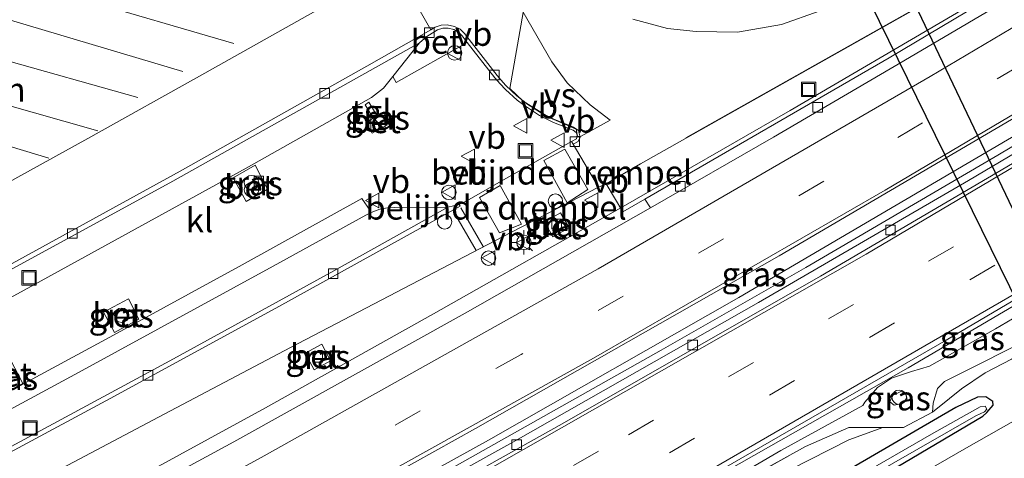
# Model space of a CAD drawing. Units: metres. Extents: x 263711 to 268879, y 481248 to 482610.
# Drawn here: x 268125 to 268228, y 482044 to 482090 of the extents above; entities that cross this region are included whole.
import ezdxf
from ezdxf.enums import TextEntityAlignment as Align

# ---------------------------------------------------------------- set-up
doc = ezdxf.new("R2010")
doc.units = ezdxf.units.M
doc.linetypes.add('IE-TERREINAFSCHEIDING', pattern=[10, 8, -2])
doc.linetypes.add('VW-3-9_STREEP', pattern=[12, 3, -9])
doc.layers.get('0').update_dxf_attribs({"lineweight": 25})
for name, color, linetype, lineweight in [('B-ME-AL-OVERIG-L-B1', 7, 'Continuous', 18), ('B-ME-BV-GELEIDECONSTRUCTIE-GELEIDERAIL-L-B1', 213, 'BV-GELEIDERAIL', 18), ('B-ME-GR-BLOEMBAK-S-B1', 8, 'Continuous', 18), ('B-ME-GW-KRUINLIJN-L-B1', 93, 'Continuous', 18), ('B-ME-GW-TEENLIJN-L-B1', 93, 'Continuous', 18), ('B-ME-IE-GRASLAND-GV-B6', 93, 'Continuous', 18), ('B-ME-IE-INRICHTINGSELEMENT-S-B1', 253, 'Continuous', 18), ('B-ME-IE-MEUBILAIR_WEGMEUBILAIR-LICHTMAST-S-B1', 8, 'Continuous', 18), ('B-ME-IE-TERREINAFSCHEIDING-RASTERHEKWERK-L-B1', 8, 'IE-TERREINAFSCHEIDING', 18), ('B-ME-OG-WATER-GV-B6', 153, 'Continuous', 18), ('B-ME-VH-DREMPEL-GV-B6', 8, 'Continuous', 18), ('B-ME-VH-VERH_SOORT-BETON-OVERIG-GV-B6', 8, 'IE-TERREINAFSCHEIDING-NATUURLIJK-HOUTWAL', 18), ('B-ME-VH-VERH_SOORT-BITUMEN-GV-B6', 8, 'IE-TERREINAFSCHEIDING-NATUURLIJK-HOUTWAL', 18), ('B-ME-VH-VERH_SOORT-KLINKERS-GV-B6', 8, 'IE-TERREINAFSCHEIDING-NATUURLIJK-HOUTWAL', 18), ('B-ME-VH-VERH_SOORT-TEGELS-GV-B6', 8, 'Continuous', 18), ('B-ME-VV-KOLK-S-B1', 8, 'Continuous', 18), ('B-ME-VW-MARKERING-39STREEP-015-L-B1', 255, 'VW-3-9_STREEP', 18), ('B-ME-VW-MARKERING-STREEP-015-L-B1', 7, 'Continuous', 18), ('B-ME-VW-MARKERING-VERDRIJFSTRP-GV-B6', 7, 'Continuous', 18), ('B-ME-VW-MEUBILAIR_WEGMEUBILAIR-VERKEERSBORD-S-B1', 8, 'Continuous', 18)]:
    doc.layers.add(name, color=color, linetype=linetype, lineweight=lineweight)
doc.layers.add('B-ME-GW-INSTEEKWATERGANG-L-B1', color=10, linetype='Continuous')
doc.layers.add('B-ME-KW-DUIKER-GV-B6', color=10, linetype='Continuous')
doc.styles.add('NLCS-ISO', font='NLCS-ISO.TTF')
doc.linetypes.add('BV-GELEIDERAIL', pattern='A,10,-3,[108,NLCS.SHX,S=1,R=0,X=0,Y=0],-3', length=16)
doc.linetypes.add('IE-TERREINAFSCHEIDING-NATUURLIJK-HOUTWAL', pattern='A,7,-1.5,[67,NLCS.SHX,S=0.75,R=45,X=0,Y=0],-1.5,7,-1.5,[70,NLCS.SHX,S=0.75,R=0,X=0,Y=0],-1.5', length=20)

# ---------------------------------------------------------------- blocks, each defined once
blk = doc.blocks.new('dtb')
blk.add_circle((0, 0), 0.75)
blk = doc.blocks.new('kast')
blk.add_line((-0.75, -0.75), (0.75, 0.75))
blk.add_lwpolyline([(-0.75, 0.75), (0.75, 0.75), (0.75, -0.75), (-0.75, -0.75)], close=True)
blk = doc.blocks.new('prullenbak')
for centre in [(-0.375, 0), (0.375, 0)]:
    blk.add_circle(centre, 0.75)
blk = doc.blocks.new('lantaarnpaal')
for p, q in [((0, 0.75), (0, 1.25)), ((-0.75, 0), (-1.25, 0)), ((-0.88, 0.88), (-0.53, 0.53)), ((0.53, 0.53), (0.88, 0.88)), ((0.75, 0), (1.25, 0)), ((-0.53, -0.53), (-0.88, -0.88)), ((0, -0.75), (0, -1.25)), ((0.53, -0.53), (0.88, -0.88))]:
    blk.add_line(p, q)
blk.add_circle((0, 0), 0.75)
blk = doc.blocks.new('kolk')
blk.add_lwpolyline([(-0.5, -0.5), (0.5, -0.5), (0.5, 0.5), (-0.5, 0.5)], close=True)
blk = doc.blocks.new('put')
for p, q in [((0.75, 0.75), (-0.75, 0.75)), ((-0.75, 0.75), (-0.75, -0.75)), ((0.75, -0.75), (0.75, 0.75)), ((-0.75, -0.75), (0.75, -0.75))]:
    blk.add_line(p, q)
blk.add_lwpolyline([(-0.625, 0.625), (0.625, 0.625), (0.625, -0.625), (-0.625, -0.625)], close=True)
blk = doc.blocks.new('verkeersbord')
for p, q in [((0, 0.75), (-0.75, -0.625)), ((0.75, -0.625), (0, 0.75)), ((-0.75, -0.625), (0.75, -0.625))]:
    blk.add_line(p, q)

msp = doc.modelspace()

# ---------------------------------------------------------------- linework, layer by layer
at = {"layer": 'B-ME-BV-GELEIDECONSTRUCTIE-GELEIDERAIL-L-B1'}
for points in [[(268246.2289, 482104.5977, 32.5667), (268238.629, 482100.082, 32.858), (268222.613, 482090.526, 33.02), (268205.334, 482080.401, 32.999), (268188.003, 482070.428, 32.991), (268168.282, 482059.266, 33), (268150.825, 482049.529, 32.968), (268127.399, 482036.709, 32.965), (268087.342, 482015.426, 32.95), (268067.237, 482004.981, 32.941), (268047.033, 481994.656, 32.936), (268029.143, 481985.67, 32.931), (268010.019, 481976.237, 32.93), (267990.783, 481966.971, 32.949), (267971.111, 481957.918, 32.903), (267951.897, 481949.258, 32.925), (267936.072, 481942.211, 33.002), (267916.696, 481933.225, 32.969), (267904.644, 481927.571, 33.009), (267901.385, 481926.0986, 33.0251)], [(267907.368, 481914.784, 33.282), (267916.687, 481919.1, 33.243), (267924.09, 481922.511, 33.237), (267940.895, 481930.142, 33.231), (267944.584, 481931.71, 33.237), (267965.703, 481939.843, 33.228), (267971.846, 481942.415, 33.222), (268001.919, 481956.673, 33.225), (268028.94, 481969.761, 33.228), (268066.467, 481988.623, 33.303), (268103.639, 482007.863, 33.303), (268142.54, 482028.75, 33.324), (268174.016, 482046.171, 33.324), (268200.015, 482060.982, 33.396), (268248.424, 482089.4, 33.351), (268270.687, 482102.904, 33.318)], [(268270.931, 482102.216, 33.318), (268241.084, 482084.222, 33.315), (268226.891, 482075.78, 33.315), (268206.974, 482064.086, 33.318), (268191.928, 482055.519, 33.324), (268166.937, 482041.422, 33.33), (268137.816, 482025.33, 33.339), (268116.418, 482013.871, 33.312), (268086.632, 481998.185, 33.324), (268056.603, 481982.802, 33.3), (268029.177, 481969.18, 33.285), (267998.605, 481954.259, 33.273), (267973.396, 481942.271, 33.255), (267966.137, 481938.695, 33.258), (267945.267, 481927.087, 33.291), (267940.386, 481924.628, 33.291), (267921.009, 481915.884, 33.297), (267908.9, 481911.321, 33.286)], [(268189.852, 482037.919, 33.405), (268217.59, 482053.672, 33.417), (268246.717, 482070.769, 33.378)]]:
    msp.add_polyline3d(points, dxfattribs=at)
at = {"layer": 'B-ME-GW-INSTEEKWATERGANG-L-B1'}
for points in [[(268202.471, 482035.12, 31.302), (268225.334, 482048.631, 31.341), (268225.773, 482049.043, 31.341), (268226.406, 482049.796, 31.347), (268226.38, 482050.171, 31.362), (268225.655, 482050.649, 31.455)], [(268225.655, 482050.649, 31.455), (268224.78, 482050.637, 31.509), (268222.531, 482049.538, 31.512), (268211.757, 482043.276, 31.494)]]:
    msp.add_polyline3d(points, dxfattribs=at)
at = {"layer": 'B-ME-GW-KRUINLIJN-L-B1'}
for points in [[(268275.434, 482087.382, 32.58), (268261.125, 482078.036, 32.499), (268246.075, 482069.151, 32.532), (268226.653, 482057.717, 32.571), (268219.793, 482053.859, 32.538)], [(268216.981, 482049.957, 33.354), (268216.144, 482049.778, 33.354), (268215.682, 482050.13, 33.354), (268216.023, 482050.846, 33.354), (268216.829, 482051.224, 33.354), (268217.289, 482051.051, 33.354), (268217.429, 482050.769, 33.354), (268217.439, 482050.473, 33.354), (268216.981, 482049.957, 33.354)], [(268212.868, 482049.753, 32.625), (268204.379, 482045.064, 32.625), (268171.943, 482026.123, 32.265)]]:
    msp.add_polyline3d(points, dxfattribs=at)
at = {"layer": 'B-ME-GW-TEENLIJN-L-B1'}
for points in [[(268220.125, 482049.072, 31.77), (268220.182, 482050.005, 31.824), (268220.632, 482051.524, 31.881), (268221.368, 482052.263, 31.938), (268241.568, 482062.403, 31.611)], [(268219.793, 482053.859, 32.538), (268217.92, 482053.304, 32.544), (268215.858, 482052.605, 32.61), (268214.414, 482051.633, 32.673), (268213.093, 482050.111, 32.67), (268212.868, 482049.753, 32.625)], [(268214.974, 482047.468, 31.761), (268211.441, 482046.173, 31.779), (268201.425, 482041.099, 31.836), (268184.986, 482032.16, 31.857), (268168.615, 482023.083, 31.905), (268159.491, 482017.845, 32.025), (268154.054, 482013.801, 32.148), (268148.267, 482009.794, 32.379)]]:
    msp.add_polyline3d(points, dxfattribs=at)
at = {"layer": 'B-ME-IE-GRASLAND-GV-B6'}
for points in [[(268270.272, 482104.642, 32.519), (268271.238, 482101.441, 32.252), (268246.142, 482086.315, 32.312), (268223.842, 482073.117, 32.372), (268202.049, 482060.449, 32.354), (268176.857, 482046.116, 32.372), (268156.15, 482034.633, 32.393), (268133.625, 482022.137, 32.384), (268131.928, 482024.815, 32.54), (268153.643, 482036.758, 32.483), (268172.644, 482047.375, 32.498), (268204.19, 482065.297, 32.561), (268234.109, 482082.859, 32.525), (268270.272, 482104.642, 32.519)], [(268171.789, 482087.461, 32.074), (268174.6756, 482083.8078, 32.0674), (268175.2109, 482083.1854, 32.0775), (268175.7759, 482082.5899, 32.0877), (268176.9895, 482081.4848, 32.108), (268177.6352, 482080.9778, 32.1182), (268179.2812, 482079.8932, 32.1369), (268180.7405, 482079.1419, 32.1458), (268182.8068, 482078.35, 32.2074), (268183.1088, 482078.1097, 32.2032), (268183.21, 482077.8442, 32.1787), (268183.1422, 482077.4649, 32.1225), (268182.6364, 482077.173, 32.122), (268176.1174, 482073.508, 32.2927), (268171.688, 482070.981, 32.172), (268170.954, 482070.639, 32.161), (268169.772, 482070.372, 32.137), (268164.227, 482070.344, 32.281), (268163.497, 482070.276, 32.31), (268162.713, 482070.152, 32.314), (268161.8267, 482069.8223, 32.3242), (268161.7052, 482070.0203, 32.424), (268160.843, 482071.259, 32.355), (268148.42, 482064.36, 32.384), (268134.668, 482056.857, 32.39), (268120.617, 482049.284, 32.392)], [(268125.098, 482061.35, 32.045), (268148.849, 482074.407, 32.04), (268161.849, 482081.755, 32.03), (268163.085, 482082.73, 32.032), (268164.079, 482083.954, 32.051), (268164.425, 482083.331, 32.212), (268171.789, 482087.461, 32.074)], [(268220.632, 482051.524, 31.881), (268220.182, 482050.005, 31.824), (268220.125, 482049.072, 31.77), (268217.109, 482047.477, 31.776), (268214.974, 482047.468, 31.761), (268211.433, 482047.454, 32.13), (268206.94, 482045.504, 32.196), (268171.943, 482026.123, 32.265), (268204.379, 482045.064, 32.625), (268212.868, 482049.753, 32.625), (268213.093, 482050.111, 32.67), (268214.414, 482051.633, 32.673), (268215.858, 482052.605, 32.61), (268217.92, 482053.304, 32.544), (268219.793, 482053.859, 32.538), (268226.653, 482057.717, 32.571), (268246.075, 482069.151, 32.532), (268261.125, 482078.036, 32.499), (268275.434, 482087.382, 32.58), (268276.561, 482083.604, 31.569), (268241.568, 482062.403, 31.611), (268221.368, 482052.263, 31.938), (268220.632, 482051.524, 31.881)], [(268161.3, 482079.169, 32.213), (268161.934, 482078.051, 32.214), (268163.74, 482079.045, 32.228), (268163.105, 482080.227, 32.223), (268162.425, 482079.848, 32.204), (268161.569, 482081.259, 32.128), (268161.1766, 482081.0034, 32.151), (268162.008, 482079.612, 32.195), (268161.3, 482079.169, 32.213)], [(268148.817, 482070.961, 32.208), (268151.039, 482072.245, 32.201), (268149.779, 482074.72, 32.112), (268147.481, 482073.421, 32.175), (268148.817, 482070.961, 32.208)], [(268106.255, 482030.682, 32.278), (268128.532, 482042.609, 32.331), (268139.717, 482048.558, 32.316), (268153.423, 482055.769, 32.303), (268175.439, 482067.286, 32.35), (268185.409, 482072.426, 32.334), (268186.218, 482072.773, 32.318), (268187.944, 482069.881, 32.262), (268190.2427, 482071.2099, 32.2625), (268190.812, 482070.304, 32.276), (268171.572, 482059.358, 32.3), (268147.563, 482045.985, 32.297), (268126.211, 482034.411, 32.258), (268102.752, 482022.097, 32.228)], [(268180.666, 482067.269, 32.254), (268182.393, 482068.212, 32.199), (268181.465, 482069.789, 32.247), (268179.801, 482068.85, 32.231), (268180.666, 482067.269, 32.254)], [(268128.327, 481959.609, 32.73), (268132.37, 481984.858, 32.508), (268133.513, 481990.51, 32.457), (268134.368, 481993.342, 32.682), (268135.648, 481996.628, 32.454), (268136.749, 481999.263, 32.682), (268137.845, 482001.243, 32.469), (268139.187, 482003.202, 32.682), (268140.931, 482005.535, 32.553), (268143.947, 482009.274, 32.604), (268145.622, 482011.162, 32.682), (268147.73, 482013.24, 32.655), (268150.815, 482015.864, 32.682), (268154.067, 482018.192, 32.685), (268159.135, 482021.299, 32.7), (268195.206, 482041.384, 32.637), (268221.537, 482056.535, 32.625), (268241.726, 482068.442, 32.613)], [(268246.075, 482069.151, 32.532), (268226.653, 482057.717, 32.571), (268219.793, 482053.859, 32.538), (268217.92, 482053.304, 32.544), (268215.858, 482052.605, 32.61), (268214.414, 482051.633, 32.673), (268213.093, 482050.111, 32.67), (268212.868, 482049.753, 32.625), (268204.379, 482045.064, 32.625), (268171.943, 482026.123, 32.265)], [(268241.568, 482062.403, 31.611), (268228.335, 482054.569, 31.665), (268225.584, 482053.15, 31.806), (268223.138, 482051.5, 31.806), (268221.897, 482050.491, 31.794), (268220.125, 482049.072, 31.77), (268220.182, 482050.005, 31.824), (268220.632, 482051.524, 31.881), (268221.368, 482052.263, 31.938), (268241.568, 482062.403, 31.611)], [(268134.014, 482059.453, 32.369), (268135.157, 482057.351, 32.393), (268137.686, 482058.72, 32.361), (268136.599, 482060.836, 32.329), (268134.014, 482059.453, 32.369)], [(268154.955, 482055.207, 32.252), (268155.897, 482053.463, 32.261), (268157.605, 482054.395, 32.25), (268156.696, 482056.136, 32.249), (268154.955, 482055.207, 32.252)], [(268124.376, 482054.423, 32.351), (268122.05, 482053.148, 32.354), (268123.293, 482050.81, 32.396), (268125.644, 482052.052, 32.383), (268124.376, 482054.423, 32.351)], [(268201.425, 482041.099, 31.836), (268211.441, 482046.173, 31.779), (268214.974, 482047.468, 31.761), (268217.109, 482047.477, 31.776), (268220.125, 482049.072, 31.77), (268221.897, 482050.491, 31.794), (268223.138, 482051.5, 31.806), (268225.584, 482053.15, 31.806), (268228.335, 482054.569, 31.665)], [(268215.682, 482050.13, 33.354), (268216.144, 482049.778, 33.354), (268216.981, 482049.957, 33.354), (268217.439, 482050.473, 33.354), (268217.429, 482050.769, 33.354), (268217.289, 482051.051, 33.354), (268216.829, 482051.224, 33.354), (268216.023, 482050.846, 33.354), (268215.682, 482050.13, 33.354)], [(268216.981, 482049.957, 33.354), (268216.144, 482049.778, 33.354), (268215.682, 482050.13, 33.354), (268216.023, 482050.846, 33.354), (268216.829, 482051.224, 33.354), (268217.289, 482051.051, 33.354), (268217.429, 482050.769, 33.354), (268217.439, 482050.473, 33.354), (268216.981, 482049.957, 33.354)], [(268233.183, 482050.758, 31.422), (268223.652, 482045.346, 31.341), (268203.392, 482033.681, 31.341), (268177.496, 482019.128, 31.38), (268170.847, 482015.212, 31.398), (268167.625, 482012.955, 31.449), (268164.271, 482010.377, 31.467), (268161.27, 482007.114, 31.467), (268158.325, 482003.667, 31.455), (268156.104, 482000.086, 31.482), (268154.742, 481997.019, 31.497), (268150.506, 481997.778, 31.416), (268147.075, 481975.987, 31.458), (268144.516, 481956.783, 31.428)], [(268202.471, 482035.12, 31.302), (268225.334, 482048.631, 31.341), (268225.773, 482049.043, 31.341), (268226.406, 482049.796, 31.347), (268226.38, 482050.171, 31.362), (268225.655, 482050.649, 31.455)], [(268211.757, 482043.276, 31.494), (268222.531, 482049.538, 31.512), (268224.78, 482050.637, 31.509), (268225.655, 482050.649, 31.455), (268226.38, 482050.171, 31.362), (268226.406, 482049.796, 31.347)], [(268225.655, 482050.649, 31.455), (268224.78, 482050.637, 31.509), (268222.531, 482049.538, 31.512), (268211.757, 482043.276, 31.494)], [(268189.573, 482028.598, 30.7), (268224.627, 482048.692, 30.7), (268225.513, 482049.084, 30.7), (268225.767, 482049.375, 30.7), (268225.575, 482049.696, 30.7), (268225.057, 482049.622, 30.7), (268220.014, 482046.791, 30.7), (268195.404, 482032.595, 30.7)], [(268226.406, 482049.796, 31.347), (268225.773, 482049.043, 31.341), (268225.334, 482048.631, 31.341), (268202.471, 482035.12, 31.302)], [(268171.943, 482026.123, 32.265), (268206.94, 482045.504, 32.196), (268211.433, 482047.454, 32.13), (268214.974, 482047.468, 31.761), (268211.441, 482046.173, 31.779), (268201.425, 482041.099, 31.836), (268184.986, 482032.16, 31.857), (268168.615, 482023.083, 31.905), (268159.491, 482017.845, 32.025), (268154.054, 482013.801, 32.148), (268148.267, 482009.794, 32.379), (268151.408, 482013.324, 32.523), (268155.808, 482016.511, 32.544), (268159.593, 482019.05, 32.544), (268171.943, 482026.123, 32.265)]]:
    msp.add_polyline3d(points, dxfattribs=at)
at = {"layer": 'B-ME-IE-TERREINAFSCHEIDING-RASTERHEKWERK-L-B1'}
msp.add_polyline3d([(268159.593, 482019.05, 32.544), (268171.943, 482026.123, 32.265), (268206.94, 482045.504, 32.196), (268211.433, 482047.454, 32.13), (268214.974, 482047.468, 31.761), (268217.109, 482047.477, 31.776), (268220.125, 482049.072, 31.77), (268221.897, 482050.491, 31.794), (268223.138, 482051.5, 31.806), (268225.584, 482053.15, 31.806), (268228.335, 482054.569, 31.665), (268241.568, 482062.403, 31.611), (268276.561, 482083.604, 31.569)], dxfattribs=at)
at = {"layer": 'B-ME-KW-DUIKER-GV-B6'}
msp.add_polyline3d([(268212.441, 482103.762, 29.493), (268238.937, 482048.12, 29.504), (268235.903, 482046.296, 29.504), (268208.802, 482101.531, 29.538), (268212.441, 482103.762, 29.493)], dxfattribs=at)
at = {"layer": 'B-ME-OG-WATER-GV-B6'}
msp.add_polyline3d([(268195.404, 482032.595, 30.7), (268220.014, 482046.791, 30.7), (268225.057, 482049.622, 30.7), (268225.575, 482049.696, 30.7), (268225.767, 482049.375, 30.7), (268225.513, 482049.084, 30.7), (268224.627, 482048.692, 30.7), (268189.573, 482028.598, 30.7)], dxfattribs=at)
at = {"layer": 'B-ME-VH-DREMPEL-GV-B6'}
for points in [[(268179.76, 482075.202, 32.231), (268181.944, 482076.4, 32.183), (268184.334, 482072.207, 32.363), (268182.173, 482070.816, 32.398), (268179.76, 482075.202, 32.231)], [(268173.069, 482071.355, 32.202), (268175.214, 482072.625, 32.242), (268177.445, 482068.592, 32.388), (268175.132, 482067.695, 32.336), (268173.069, 482071.355, 32.202)]]:
    msp.add_polyline3d(points, dxfattribs=at)
at = {"layer": 'B-ME-VH-VERH_SOORT-BETON-OVERIG-GV-B6'}
for points in [[(268190.812, 482070.304, 32.276), (268190.2427, 482071.2099, 32.2625), (268215.611, 482085.876, 32.268), (268246.641, 482104.385, 32.282), (268247.1941, 482103.5686, 32.3059), (268236.504, 482096.978, 32.295), (268217.138, 482085.555, 32.316), (268203.59, 482077.646, 32.295), (268190.812, 482070.304, 32.276)], [(268179.3934, 482080.203, 32.1216), (268178.0731, 482081.0393, 32.1089), (268176.9402, 482081.9238, 32.0994), (268175.8086, 482083.0017, 32.091), (268175.2856, 482083.5827, 32.0868), (268174.9173, 482084.0303, 32.0837), (268171.5157, 482088.4105, 32.07), (268171.0467, 482088.8419, 32.0701), (268170.4854, 482089.1437, 32.0703), (268169.7143, 482089.3103, 32.0674), (268169.0785, 482089.2671, 32.0614), (268168.4732, 482089.0677, 32.0553), (268168.0274, 482088.7969, 32.0504), (268162.946, 482097.644, 32.12)], [(268228.813, 482096.905, 32.256), (268189.801, 482074.868, 32.295), (268186.218, 482072.773, 32.318), (268185.409, 482072.426, 32.334), (268182.799, 482076.902, 32.142), (268183.3219, 482077.1923, 32.1844), (268183.5361, 482077.63, 32.1618), (268183.3616, 482078.316, 32.1751), (268182.843, 482078.659, 32.18), (268180.7922, 482079.506, 32.1343), (268179.3934, 482080.203, 32.1216)], [(268167.601, 482088.094, 32.038), (268168.6952, 482088.7872, 32.0463), (268169.2592, 482088.9517, 32.0417), (268169.827, 482088.9613, 32.0373), (268170.3962, 482088.8158, 32.0478), (268170.9055, 482088.523, 32.0583), (268171.2633, 482088.1739, 32.0673), (268171.789, 482087.461, 32.074), (268164.425, 482083.331, 32.212), (268164.079, 482083.954, 32.051), (268166.846, 482087.452, 32.042), (268167.601, 482088.094, 32.038)], [(268123.084, 482016.568, 32.369), (268133.625, 482022.137, 32.384), (268156.15, 482034.633, 32.393), (268176.857, 482046.116, 32.372), (268202.049, 482060.449, 32.354), (268223.842, 482073.117, 32.372), (268246.142, 482086.315, 32.312)], [(267914.472, 481901.543, 32.686), (267932.795, 481909.689, 32.574), (267928.838, 481918.543, 32.459), (267928.723, 481918.791, 32.427), (267944.469, 481925.841, 32.444), (267951.144, 481929.049, 32.441), (267972.538, 481939.653, 32.39), (267976.134, 481941.601, 32.408), (267991.885, 481949.261, 32.366), (268024.043, 481964.721, 32.336), (268053.903, 481979.573, 32.342), (268081.549, 481993.721, 32.375), (268110.9, 482009.062, 32.366), (268134.242, 482021.572, 32.375), (268162.02, 482036.857, 32.336), (268181.658, 482047.846, 32.351), (268208.498, 482063.206, 32.357), (268239.989, 482081.671, 32.303)], [(268239.989, 482081.671, 32.303), (268208.498, 482063.206, 32.357), (268181.658, 482047.846, 32.351), (268162.02, 482036.857, 32.336), (268134.242, 482021.572, 32.375), (268110.9, 482009.062, 32.366)], [(268161.3, 482079.169, 32.213), (268162.008, 482079.612, 32.195), (268162.425, 482079.848, 32.204), (268163.105, 482080.227, 32.223), (268163.74, 482079.045, 32.228), (268161.934, 482078.051, 32.214), (268161.3, 482079.169, 32.213)], [(268148.817, 482070.961, 32.208), (268147.481, 482073.421, 32.175), (268149.779, 482074.72, 32.112), (268151.039, 482072.245, 32.201), (268148.817, 482070.961, 32.208)], [(268180.666, 482067.269, 32.254), (268179.801, 482068.85, 32.231), (268181.465, 482069.789, 32.247), (268182.393, 482068.212, 32.199), (268180.666, 482067.269, 32.254)], [(268241.726, 482068.442, 32.613), (268221.537, 482056.535, 32.625), (268195.206, 482041.384, 32.637), (268159.135, 482021.299, 32.7), (268154.067, 482018.192, 32.685), (268150.815, 482015.864, 32.682), (268124.89, 482002.598, 32.606)], [(268134.014, 482059.453, 32.369), (268136.599, 482060.836, 32.329), (268137.686, 482058.72, 32.361), (268135.157, 482057.351, 32.393), (268134.014, 482059.453, 32.369)], [(268154.955, 482055.207, 32.252), (268156.696, 482056.136, 32.249), (268157.605, 482054.395, 32.25), (268155.897, 482053.463, 32.261), (268154.955, 482055.207, 32.252)], [(268124.376, 482054.423, 32.351), (268125.644, 482052.052, 32.383), (268123.293, 482050.81, 32.396), (268122.05, 482053.148, 32.354), (268124.376, 482054.423, 32.351)]]:
    msp.add_polyline3d(points, dxfattribs=at)
at = {"layer": 'B-ME-VH-VERH_SOORT-BITUMEN-GV-B6'}
for points in [[(268246.641, 482104.385, 32.282), (268215.611, 482085.876, 32.268), (268190.2427, 482071.2099, 32.2625), (268187.944, 482069.881, 32.262), (268186.218, 482072.773, 32.318), (268189.801, 482074.868, 32.295), (268228.813, 482096.905, 32.256), (268223.391, 482102.426, 32.076), (268247.3124, 482115.0003, 32.1498)], [(268102.752, 482022.097, 32.228), (268126.211, 482034.411, 32.258), (268147.563, 482045.985, 32.297), (268171.572, 482059.358, 32.3), (268190.812, 482070.304, 32.276), (268203.59, 482077.646, 32.295), (268217.138, 482085.555, 32.316), (268236.504, 482096.978, 32.295)], [(268116.484, 482068.745, 32.156), (268132.405, 482077.501, 32.133), (268144.525, 482084.301, 32.077), (268159.14, 482092.54, 32.21), (268160.978, 482093.942, 32.17), (268162.207, 482095.684, 32.101), (268162.946, 482097.644, 32.12), (268168.0274, 482088.7969, 32.0504), (268161.38, 482085.004, 32), (268141.984, 482074.085, 31.979), (268119.957, 482062.021, 31.961)], [(268234.109, 482082.859, 32.525), (268204.19, 482065.297, 32.561), (268172.644, 482047.375, 32.498), (268153.643, 482036.758, 32.483), (268131.928, 482024.815, 32.54), (268121.51, 482019.193, 32.558)], [(268115.178, 482039.976, 32.178), (268134.714, 482050.479, 32.17), (268151.914, 482059.855, 32.158), (268165.559, 482067.415, 32.139), (268171.0501, 482070.4804, 32.1363), (268170.954, 482070.639, 32.161), (268171.688, 482070.981, 32.172), (268176.1174, 482073.508, 32.2927), (268182.6364, 482077.173, 32.122), (268182.799, 482076.902, 32.142), (268185.409, 482072.426, 32.334), (268175.439, 482067.286, 32.35), (268153.423, 482055.769, 32.303), (268139.717, 482048.558, 32.316), (268128.532, 482042.609, 32.331), (268106.255, 482030.682, 32.278)], [(268120.617, 482049.284, 32.392), (268134.668, 482056.857, 32.39), (268148.42, 482064.36, 32.384), (268160.843, 482071.259, 32.355), (268161.7052, 482070.0203, 32.424), (268161.8267, 482069.8223, 32.3242), (268161.252, 482069.545, 32.31), (268151.65, 482064.223, 32.296), (268131.426, 482053.178, 32.264), (268121.719, 482047.956, 32.259)], [(268148.335, 481956.317, 31.512), (268154.742, 481997.019, 31.497), (268156.104, 482000.086, 31.482), (268158.325, 482003.667, 31.455), (268161.27, 482007.114, 31.467), (268164.271, 482010.377, 31.467), (268167.625, 482012.955, 31.449), (268170.847, 482015.212, 31.398), (268177.496, 482019.128, 31.38), (268203.392, 482033.681, 31.341), (268223.652, 482045.346, 31.341), (268233.183, 482050.758, 31.422)]]:
    msp.add_polyline3d(points, dxfattribs=at)
at = {"layer": 'B-ME-VH-VERH_SOORT-KLINKERS-GV-B6'}
for points in [[(268162.906, 482100.923, 32.082), (268163.045, 482101.397, 32.081), (268163.141, 482098.986, 32.112), (268162.847, 482097.842, 32.119), (268162.946, 482097.644, 32.12), (268162.207, 482095.684, 32.101), (268160.978, 482093.942, 32.17), (268159.14, 482092.54, 32.21), (268144.525, 482084.301, 32.077), (268132.405, 482077.501, 32.133), (268116.484, 482068.745, 32.156)], [(268183.3219, 482077.1923, 32.1844), (268182.799, 482076.902, 32.142), (268182.6364, 482077.173, 32.122), (268183.1422, 482077.4649, 32.1225), (268183.21, 482077.8442, 32.1787), (268183.1088, 482078.1097, 32.2032), (268182.8068, 482078.35, 32.2074), (268180.7405, 482079.1419, 32.1458), (268179.2812, 482079.8932, 32.1369), (268177.6352, 482080.9778, 32.1182), (268176.9895, 482081.4848, 32.108), (268175.7759, 482082.5899, 32.0877), (268175.2109, 482083.1854, 32.0775), (268174.6756, 482083.8078, 32.0674), (268171.789, 482087.461, 32.074), (268171.2633, 482088.1739, 32.0673), (268170.9055, 482088.523, 32.0583), (268170.3962, 482088.8158, 32.0478), (268169.827, 482088.9613, 32.0373), (268169.2592, 482088.9517, 32.0417), (268168.6952, 482088.7872, 32.0463), (268167.601, 482088.094, 32.038), (268166.846, 482087.452, 32.042), (268141.218, 482073.071, 31.985), (268119.695, 482061.315, 31.96)], [(268119.957, 482062.021, 31.961), (268141.984, 482074.085, 31.979), (268161.38, 482085.004, 32), (268168.0274, 482088.7969, 32.0504), (268168.4732, 482089.0677, 32.0553), (268169.0785, 482089.2671, 32.0614), (268169.7143, 482089.3103, 32.0674), (268170.4854, 482089.1437, 32.0703), (268171.0467, 482088.8419, 32.0701), (268171.5157, 482088.4105, 32.07), (268174.9173, 482084.0303, 32.0837), (268175.2856, 482083.5827, 32.0868), (268175.8086, 482083.0017, 32.091), (268176.9402, 482081.9238, 32.0994), (268178.0731, 482081.0393, 32.1089), (268179.3934, 482080.203, 32.1216), (268180.7922, 482079.506, 32.1343), (268182.843, 482078.659, 32.18), (268183.3616, 482078.316, 32.1751), (268183.5361, 482077.63, 32.1618), (268183.3219, 482077.1923, 32.1844)], [(268161.849, 482081.755, 32.03), (268148.849, 482074.407, 32.04), (268125.098, 482061.35, 32.045), (268103.508, 482049.621, 32.035), (268085.732, 482040.141, 32.053), (268059.612, 482026.52, 32.061), (268037.485, 482015.183, 32.05), (268019.598, 482006.237, 32.048), (268018.101, 482005.72, 32.066), (268016.406, 482005.627, 32.033), (268012.789, 482005.664, 31.932), (268019.756, 482009.148, 31.973), (268034.964, 482016.782, 31.966), (268050.632, 482024.754, 31.98), (268075.143, 482037.4445, 31.9585), (268101.715, 482051.547, 31.908), (268119.695, 482061.315, 31.96), (268141.218, 482073.071, 31.985), (268166.846, 482087.452, 32.042), (268164.079, 482083.954, 32.051), (268163.085, 482082.73, 32.032), (268161.849, 482081.755, 32.03)], [(268037.033, 482000.131, 32.169), (268050.829, 482007.075, 32.156), (268068.238, 482015.965, 32.195), (268085.439, 482024.869, 32.182), (268104.881, 482035.102, 32.18), (268123.594, 482045.057, 32.161), (268140.892, 482054.403, 32.17), (268157.948, 482063.746, 32.138), (268169.772, 482070.372, 32.137), (268170.954, 482070.639, 32.161), (268171.0501, 482070.4804, 32.1363), (268165.559, 482067.415, 32.139), (268151.914, 482059.855, 32.158), (268134.714, 482050.479, 32.17), (268115.178, 482039.976, 32.178), (268096.284, 482029.984, 32.163), (268078.266, 482020.558, 32.178), (268058.947, 482010.63, 32.161), (268041.021, 482001.572, 32.168), (268029.642, 481995.842, 32.194), (268029.5724, 481996.0134, 32.2031), (268030.228, 481996.744, 32.188), (268037.033, 482000.131, 32.169)], [(268121.719, 482047.956, 32.259), (268131.426, 482053.178, 32.264), (268151.65, 482064.223, 32.296), (268161.252, 482069.545, 32.31), (268161.8267, 482069.8223, 32.3242), (268162.713, 482070.152, 32.314), (268163.497, 482070.276, 32.31), (268164.227, 482070.344, 32.281), (268169.772, 482070.372, 32.137), (268157.948, 482063.746, 32.138), (268140.892, 482054.403, 32.17), (268123.594, 482045.057, 32.161)]]:
    msp.add_polyline3d(points, dxfattribs=at)
at = {"layer": 'B-ME-VH-VERH_SOORT-TEGELS-GV-B6'}
msp.add_polyline3d([(268162.008, 482079.612, 32.195), (268161.1766, 482081.0034, 32.151), (268161.569, 482081.259, 32.128), (268162.425, 482079.848, 32.204), (268162.008, 482079.612, 32.195)], dxfattribs=at)
at = {"layer": 'B-ME-VW-MARKERING-39STREEP-015-L-B1'}
for points in [[(268269.3647, 482109.2625, 32.478), (268250.069, 482097.441, 32.478), (268208.828, 482073.046, 32.565), (268177.383, 482055.06, 32.568), (268155.463, 482042.782, 32.52), (268124.287, 482025.755, 32.496), (268097.922, 482011.682, 32.475), (268075.984, 482000.215, 32.496), (268032.804, 481978.3, 32.439), (267994.832, 481959.796, 32.4), (267950.88, 481939.57, 32.472), (267926.732, 481928.793, 32.623)], [(267930.221, 481915.351, 32.508), (267954.341, 481926.255, 32.601), (267970.686, 481934.067, 32.583), (267981.609, 481939.315, 32.556), (267997.968, 481947.187, 32.547), (268044.448, 481969.984, 32.541), (268092.877, 481994.659, 32.541), (268140.881, 482020.19, 32.535), (268188.542, 482046.721, 32.538), (268235.38, 482073.831, 32.478), (268272.75, 482096.382, 32.497)], [(268182.391, 482038.858, 32.64), (268228.994, 482065.72, 32.562), (268273.89, 482092.56, 32.571)]]:
    msp.add_polyline3d(points, dxfattribs=at)
at = {"layer": 'B-ME-VW-MARKERING-STREEP-015-L-B1'}
for p, q in [((268147.556, 482087.364, 32.165), (268127.007, 482093.379, 31.985)), ((268121.886, 482090.535, 31.934), (268142.244, 482084.473, 32.027)), ((268137.594, 482081.739, 32.101), (268116.697, 482087.657, 31.967)), ((268111.19, 482084.643, 31.965), (268133.434, 482078.281, 32.11)), ((268128.334, 482075.459, 32.174), (268106.467, 482082.062, 31.961)), ((268170.371, 482069.915, 32.186), (268172.716, 482065.866, 32.317)), ((268171.119, 482070.299, 32.185), (268173.447, 482066.27, 32.334))]:
    msp.add_line(p, q, dxfattribs=at)
for points in [[(268270.204, 482104.9882, 32.538), (268240.98, 482087.397, 32.574), (268215.215, 482072.144, 32.586), (268184.892, 482054.687, 32.583), (268154.372, 482037.675, 32.547), (268114.8, 482016.116, 32.571), (268074.984, 481995.318, 32.544), (268039.312, 481977.281, 32.502), (268007.9, 481961.898, 32.472), (267976.207, 481947.014, 32.466), (267962.676, 481940.834, 32.484), (267928.424, 481925.631, 32.397)], [(268194.487, 482077.556, 32.285), (268224.288, 482094.395, 32.259), (268243.124, 482105.077, 32.222)], [(267928.838, 481918.543, 32.459), (267951.547, 481928.894, 32.481), (267978.382, 481942.325, 32.448), (267982.986, 481944.568, 32.442), (268009.966, 481957.608, 32.445), (268050.478, 481977.46, 32.397), (268090.589, 481997.925, 32.415), (268134.736, 482021.46, 32.448), (268174.189, 482043.208, 32.409), (268213.24, 482065.49, 32.427), (268256.317, 482091.005, 32.442), (268271.565, 482100.354, 32.432)], [(267925.543, 481932.38, 32.287), (267945.429, 481941.212, 32.412), (267986.753, 481960.209, 32.346), (268018.223, 481975.313, 32.385), (268058.252, 481995.415, 32.376), (268089.223, 482011.433, 32.364), (268120.023, 482027.739, 32.4), (268150.71, 482044.536, 32.382), (268185.384, 482063.959, 32.43), (268219.856, 482083.942, 32.424), (268245.1251, 482098.9356, 32.4146)], [(268188.986, 482089.903, 32.002), (268192.585, 482088.941, 32.022), (268195.553, 482088.629, 32.077), (268199.865, 482088.552, 32.119), (268204.446, 482089.349, 32.148), (268208.361, 482090.714, 32.173)], [(268274.977, 482088.915, 32.58), (268258.923, 482079.183, 32.634), (268231.462, 482062.971, 32.67), (268192.386, 482040.358, 32.67), (268154.977, 482019.429, 32.709)]]:
    msp.add_polyline3d(points, dxfattribs=at)
at = {"layer": 'B-ME-VW-MARKERING-VERDRIJFSTRP-GV-B6'}
msp.add_polyline3d([(268184.563, 482081.011, 32.227), (268186.626, 482079.405, 32.235), (268183.541, 482077.701, 32.152), (268183.248, 482077.734, 32.156), (268183.117, 482078.479, 32.161), (268181.921, 482078.983, 32.14), (268180.374, 482079.646, 32.126), (268177.609, 482081.379, 32.079), (268176.205, 482082.701, 32.089), (268177.6059, 482090.5764, 32.1774), (268177.616, 482090.633, 32.178), (268180.584, 482085.467, 32.187), (268182.179, 482083.293, 32.198), (268184.563, 482081.011, 32.227)], dxfattribs=at)

# ---------------------------------------------------------------- block references
at = {"layer": 'B-ME-GR-BLOEMBAK-S-B1', "rotation": 90}
for p in [(268180.948, 482070.987, 33.042), (268169.438, 482068.841, 32.996)]:
    msp.add_blockref('dtb', p, dxfattribs=at)
at = {"layer": 'B-ME-IE-INRICHTINGSELEMENT-S-B1', "rotation": 90}
for name, p in [('dtb', (268170.487, 482086.386, 34.966)), ('put', (268207.251, 482082.601, 32.316)), ('kast', (268162.521, 482079.139, 33.183)), ('put', (268177.845, 482076.216, 32.339)), ('prullenbak', (268149.389, 482072.542, 32.152)), ('dtb', (268169.8845, 482071.8976, 35.007)), ('dtb', (268174.0005, 482065.0656, 35.077)), ('put', (268126.281, 482063.022, 32.051)), ('dtb', (268135.912, 482059.1325, 32.3735)), ('dtb', (268216.648, 482050.616, 34.583)), ('put', (268126.381, 482047.415, 32.203))]:
    msp.add_blockref(name, p, dxfattribs=at)
at = {"layer": 'B-ME-IE-MEUBILAIR_WEGMEUBILAIR-LICHTMAST-S-B1', "rotation": 90}
msp.add_blockref('lantaarnpaal', (268177.684, 482066.706, 32.354), dxfattribs=at)
at = {"layer": 'B-ME-VV-KOLK-S-B1', "rotation": 90}
for p in [(268167.86, 482088.48, 32.027), (268174.614, 482084.105, 32.085), (268156.972, 482082.189, 31.959), (268208.198, 482080.749, 32.337), (268182.966, 482077.161, 32.139), (268150.147, 482073.086, 32.171), (268193.924, 482072.532, 32.322), (268181.07, 482068.619, 32.125), (268215.752, 482067.975, 32.388), (268130.776, 482067.624, 31.961), (268157.868, 482063.438, 32.151), (268195.208, 482056.056, 32.4), (268156.27, 482054.767, 32.193), (268138.624, 482052.887, 32.173), (268176.919, 482045.702, 32.394)]:
    msp.add_blockref('kolk', p, dxfattribs=at)
at = {"layer": 'B-ME-VW-MEUBILAIR_WEGMEUBILAIR-VERKEERSBORD-S-B1', "rotation": 90}
for p in [(268170.5113, 482086.3423, 34.966), (268177.342, 482078.81, 35.584), (268181.239, 482077.322, 32.283), (268171.927, 482075.646, 32.306), (268169.927, 482071.924, 35.007), (268161.972, 482071.055, 32.358), (268184.717, 482071.09, 32.429), (268177.6201, 482066.6713, 32.333), (268174.043, 482065.092, 35.077)]:
    msp.add_blockref('verkeersbord', p, dxfattribs=at)

# ---------------------------------------------------------------- texts
at = {"layer": 'B-ME-AL-OVERIG-L-B1', "ltscale": 0.2, "style": 'NLCS-ISO'}
msp.add_text('ppln', height=2.5, dxfattribs=at).set_placement((268122.2914, 482082.5732), align=Align.MIDDLE_CENTER)
at = {"layer": 'B-ME-IE-GRASLAND-GV-B6', "ltscale": 0.2, "style": 'NLCS-ISO'}
for p in [(268162.4583, 482079.655), (268149.26, 482072.8405), (268181.097, 482068.529), (268201.583, 482063.3895), (268135.85, 482059.0935), (268224.252, 482056.7525), (268156.28, 482054.7995), (268123.847, 482052.6165), (268216.5605, 482050.501), (268216.5605, 482050.501)]:
    msp.add_text('gras', height=2.5, dxfattribs=at).set_placement(p, align=Align.MIDDLE_CENTER)
at = {"layer": 'B-ME-VH-DREMPEL-GV-B6', "ltscale": 0.2, "style": 'NLCS-ISO'}
for p in [(268181.5942, 482073.9654), (268174.7858, 482070.3244)]:
    msp.add_text('belijnde drempel', height=2.5, dxfattribs=at).set_placement(p, align=Align.MIDDLE_CENTER)
at = {"layer": 'B-ME-VH-VERH_SOORT-BETON-OVERIG-GV-B6', "ltscale": 0.2, "style": 'NLCS-ISO'}
for p in [(268168.5573, 482087.5499), (268162.2589, 482079.303), (268149.1866, 482072.4616), (268180.9982, 482068.2778), (268135.494, 482059.1626), (268156.0216, 482054.8816), (268123.9478, 482052.9712)]:
    msp.add_text('bet', height=2.5, dxfattribs=at).set_placement(p, align=Align.MIDDLE_CENTER)
at = {"layer": 'B-ME-VH-VERH_SOORT-KLINKERS-GV-B6', "ltscale": 0.2, "style": 'NLCS-ISO'}
msp.add_text('kl', height=2.5, dxfattribs=at).set_placement((268143.9893, 482069.0103), align=Align.MIDDLE_CENTER)
at = {"layer": 'B-ME-VH-VERH_SOORT-TEGELS-GV-B6', "ltscale": 0.2, "style": 'NLCS-ISO'}
msp.add_text('tgl', height=2.5, dxfattribs=at).set_placement((268161.8373, 482080.2669), align=Align.MIDDLE_CENTER)
at = {"layer": 'B-ME-VW-MARKERING-VERDRIJFSTRP-GV-B6', "ltscale": 0.2, "style": 'NLCS-ISO'}
msp.add_text('vs', height=2.5, dxfattribs=at).set_placement((268181.4108, 482082.0014), align=Align.MIDDLE_CENTER)
at = {"layer": 'B-ME-VW-MEUBILAIR_WEGMEUBILAIR-VERKEERSBORD-S-B1', "ltscale": 0.2, "style": 'NLCS-ISO'}
for p in [(268170.5113, 482086.3423, 34.966), (268177.342, 482078.81, 35.584), (268181.239, 482077.322, 32.283), (268171.927, 482075.646, 32.306), (268161.972, 482071.055, 32.358), (268169.927, 482071.924, 35.007), (268184.717, 482071.09, 32.429), (268177.6201, 482066.6713, 32.333), (268174.043, 482065.092, 35.077)]:
    msp.add_text('vb', height=2.5, dxfattribs=at).set_placement(p, align=Align.BOTTOM_LEFT)

doc.saveas('drawing.dxf')
